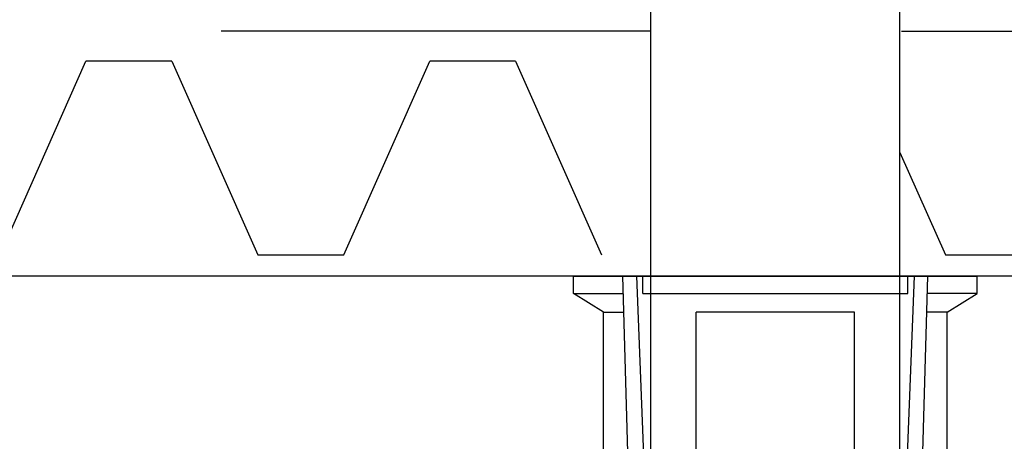
# Model space of a CAD drawing. Extents: x 14 to 285, y 11 to 197.
# Drawn here: x 167 to 173, y 72 to 74 of the extents above; entities that cross this region are included whole.
import ezdxf

# ---------------------------------------------------------------- set-up
doc = ezdxf.new("R2010")
doc.units = 0
doc.header["$MEASUREMENT"] = 0
doc.linetypes.add('DASHED2', pattern=[5, 2.5, -2.5])
for name, color, linetype in [('_1-3_断熱材', 7, 'CONTINUOUS'), ('_1-6_アンカ__類', 7, 'CONTINUOUS'), ('_1-A_元図__躯体', 7, 'CONTINUOUS'), ('_1-B_その他', 7, 'CONTINUOUS'), ('_1-C_アンカ__類2', 7, 'CONTINUOUS')]:
    doc.layers.add(name, color=color, linetype=linetype)

msp = doc.modelspace()

# ---------------------------------------------------------------- linework, layer by layer
at = {"layer": '_1-3_断熱材', "color": 5, "linetype": 'Continuous'}
for p, q in [((166.715, 73.0974), (167.215, 74.2224)), ((167.715, 74.2224), (167.215, 74.2224)), ((167.715, 74.2224), (168.215, 73.0974)), ((168.715, 73.0974), (169.215, 74.2224)), ((169.715, 74.2224), (169.215, 74.2224)), ((169.715, 74.2224), (170.215, 73.0974)), ((171.9508, 73.6917), (172.215, 73.0974)), ((168.215, 73.0974), (168.715, 73.0974)), ((172.215, 73.0974), (172.715, 73.0974))]:
    msp.add_line(p, q, dxfattribs=at)
at = {"layer": '_1-6_アンカ__類', "color": 4, "linetype": 'Continuous'}
for p, q in [((170.5008, 70.2974), (170.5008, 75.2981)), ((171.9508, 70.2974), (171.9508, 75.2981))]:
    msp.add_line(p, q, dxfattribs=at)
at = {"layer": '_1-A_元図__躯体', "color": 7, "linetype": 'Continuous'}
msp.add_line((225.1046, 72.9724), (67.1051, 72.9724), dxfattribs=at)
at = {"layer": '_1-B_その他', "color": 1, "linetype": 'DASHED2'}
for p, q in [((170.5008, 74.3974), (161.1208, 74.3974)), ((171.9601, 74.3974), (225.215, 74.3974))]:
    msp.add_line(p, q, dxfattribs=at)
at = {"layer": '_1-C_アンカ__類2', "color": 7, "linetype": 'Continuous'}
for p, q in [((170.0508, 72.9724), (172.4008, 72.9724)), ((170.0508, 72.8724), (170.0508, 72.9724)), ((170.4508, 68.9724), (170.3384, 72.9724)), ((170.4181, 72.9724), (170.5538, 69.4999)), ((170.4557, 72.8724), (170.4557, 72.9724)), ((172.0336, 72.9724), (171.8979, 69.4999)), ((171.996, 72.8724), (171.996, 72.9724)), ((172.0008, 68.9724), (172.1132, 72.9724)), ((172.4008, 72.8724), (172.4008, 72.9724)), ((170.0508, 72.8724), (170.3412, 72.8724)), ((170.2258, 72.7647), (170.0508, 72.8724)), ((170.4557, 72.8724), (171.996, 72.8724)), ((172.4008, 72.8724), (172.1104, 72.8724)), ((172.2258, 72.7647), (172.4008, 72.8724)), ((170.2258, 72.7647), (170.3443, 72.7647)), ((170.2258, 71.4236), (170.2258, 72.7647)), ((171.6868, 72.7647), (170.7649, 72.7647)), ((170.7649, 71.9444), (170.7649, 72.7647)), ((171.6868, 71.9444), (171.6868, 72.7647)), ((172.2258, 72.7647), (172.1074, 72.7647)), ((172.2259, 71.4236), (172.2258, 72.7647))]:
    msp.add_line(p, q, dxfattribs=at)

doc.saveas('drawing.dxf')
